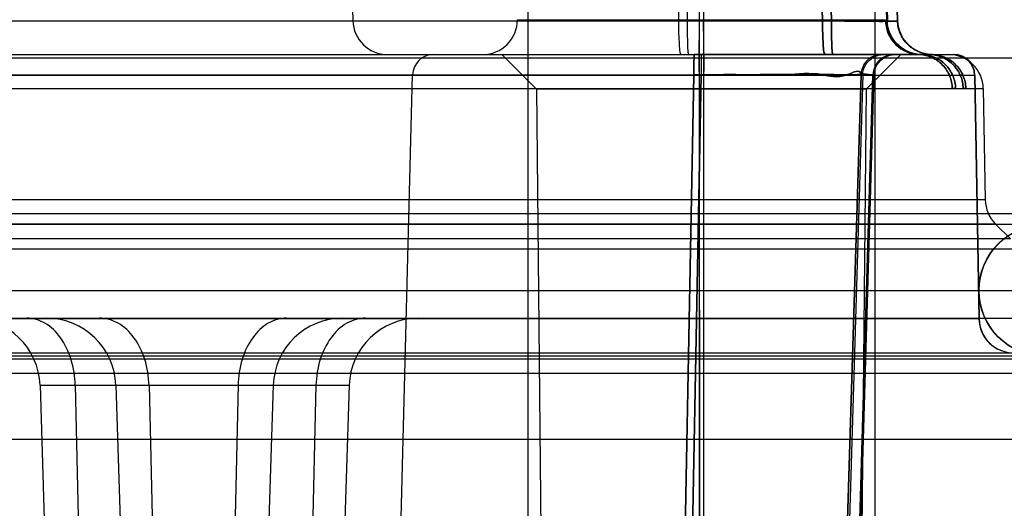
# Model space of a CAD drawing. Units: inches. Extents: x -10.5 to 35.3, y -19.3 to 12.5.
# Drawn here: x -0.7 to -0.1, y 8.4 to 8.6 of the extents above; entities that cross this region are included whole.
import ezdxf

# ---------------------------------------------------------------- set-up
doc = ezdxf.new("R2010")
doc.units = ezdxf.units.IN
doc.header["$LTSCALE"] = 0.935
doc.header["$MEASUREMENT"] = 0
doc.layers.get('0').update_dxf_attribs({"linetype": 'CONTINUOUS'})

msp = doc.modelspace()

# ---------------------------------------------------------------- linework, layer by layer
at = {"color": 6, "linetype": 'CONTINUOUS'}
for p, q in [((-0.3855286108, 9.4289823369), (-0.3855286108, 8.3266201321)), ((-0.1886787158, 9.4289823369), (-0.1886787158, 8.3266201321)), ((-0.5031371189, 9.3310724323), (-0.4848624617, 8.6331914297)), ((-0.2022328822, 9.3311505175), (-0.1815530895, 8.6331489624)), ((-0.1755842404, 8.633158689), (-0.1958374035, 9.3311378742)), ((-0.4002923829, 8.6140218528), (-0.3806070225, 8.5943364223)), ((-0.1739149437, 8.6140218528), (-0.1936003041, 8.5943364223)), ((-0.1561939967, 8.6140147052), (-0.1566804819, 8.6140350473)), ((-0.4593787907, 8.2810869012), (-0.4509617722, 8.6025198673)), ((-0.195523979, 8.6025327093), (-0.2051871471, 8.2810236512)), ((-0.1984948381, 8.2810301493), (-0.1890331641, 8.6025263601)), ((-0.1318768801, 8.602416815), (-0.1294620598, 8.4640718573)), ((-0.3806072677, 8.5943366629), (-0.3772273453, 8.2394435502)), ((-0.1936000589, 8.5943366629), (-0.1969799813, 8.2394435502)), ((-0.1271179999, 8.594680236), (-0.1260155282, 8.5315196596)), ((-0.0920664817, 8.517565014), (-4.5369483715, 8.517565014)), ((-0.1201308047, 8.5178227436), (-0.1115903435, 8.5094300543)), ((-0.0920664817, 8.4427618644), (-4.5369483715, 8.4427618644)), ((-0.6624286501, 8.4263045121), (-0.6592387495, 8.326620118)), ((-0.6193605727, 8.4263045106), (-0.6161706721, 8.3266201166)), ((-0.5300645978, 8.4263045121), (-0.5332544984, 8.326620118)), ((-0.4869965205, 8.4263045106), (-0.4901864211, 8.3266201166))]:
    msp.add_line(p, q, dxfattribs=at)
at = {"color": 7, "linetype": 'CONTINUOUS'}
for p, q in [((-0.2883218094, 9.4289823369), (-0.2883218094, 8.3266201321)), ((-0.2858855172, 9.4289823369), (-0.2858855172, 8.3266201321)), ((-0.3013084478, 9.3310724343), (-0.3001068396, 8.633191452)), ((-0.2959686459, 9.3310724343), (-0.2952187411, 8.633191452)), ((-0.2390048719, 9.3310723047), (-0.2183285488, 8.6331913225)), ((-0.2183282246, 8.633191452), (-0.2390045477, 9.3310724343)), ((-0.2133320025, 8.6331913225), (-0.2335824188, 9.3310723047)), ((-0.2335822169, 9.3310724343), (-0.2133318007, 8.633191452)), ((-0.2026004928, 9.3310724273), (-0.1818762402, 8.6331914417)), ((-0.1818710228, 8.6331915799), (-0.2025951959, 9.3310725634)), ((-0.1757957411, 8.6331914416), (-0.1960851076, 9.3310724279)), ((-0.1960797599, 9.3310725634), (-0.1757904788, 8.6331915799)), ((-3.5173957105, 8.633191452), (-0.1757957414, 8.6331914542)), ((-0.3915376118, 8.6338098155), (-0.1826693434, 8.6338098165)), ((5.7325861014, 8.612053203), (-10.3185950009, 8.612053203)), ((-4.485314685, 8.6140217069), (-0.1436861048, 8.6140217069)), ((-3.1524465603, 8.6140443289), (-0.1571581077, 8.6140443289)), ((-0.1848224849, 8.614021701), (-0.2910580281, 8.6140217064)), ((-0.2885045324, 8.6140219082), (-0.288260903, 8.5943368338)), ((-0.2872946879, 8.6140217069), (-0.2873095212, 8.6025198599)), ((-0.2872946879, 8.6140217064), (-0.1779812078, 8.6140217011)), ((-0.2857027942, 8.6140219082), (-0.2859464236, 8.5943368338)), ((-0.2170343235, 8.6140217312), (-0.1623791458, 8.6140217092)), ((-0.1566174527, 8.6140217094), (-0.2125242973, 8.61402173)), ((-0.1623791458, 8.6140217092), (-0.1632916404, 8.6140443543)), ((-0.1565874299, 8.6140343661), (-0.1571582188, 8.6140423866)), ((-0.1571581239, 8.6140443556), (-0.1565858033, 8.6140342084)), ((-4.4971379732, 8.6024168141), (-0.1318768802, 8.6024168208)), ((-3.1127421081, 8.6025198598), (-0.1897081997, 8.6025198598)), ((-0.2913653366, 8.6025201033), (-0.2975942748, 8.2810871636)), ((-0.2975936573, 8.2810869013), (-0.2913650899, 8.6025198599)), ((-0.2933347601, 8.2810871636), (-0.2873095333, 8.6025201033)), ((-0.2873095212, 8.6025198599), (-0.2933343921, 8.2810869013)), ((-0.1965122369, 8.6025198681), (-0.2062373778, 8.2810869021)), ((-0.2062272497, 8.2810866351), (-0.1965022584, 8.6025196034)), ((-0.199221356, 8.2810868964), (-0.1897082956, 8.6025198624)), ((-0.1896985008, 8.6025196034), (-0.1992114089, 8.2810866351)), ((-0.1320440488, 8.6024168141), (-0.1296294136, 8.4640718564)), ((-3.1596868882, 8.5947254687), (-0.1385171737, 8.5947254691)), ((-0.1936001424, 8.594336584), (-0.3806071842, 8.594336584)), ((-0.2882609009, 8.5943366707), (-0.2882190696, 8.2394435578)), ((-0.2859464257, 8.5943366707), (-0.2859882569, 8.2394435578)), ((-0.1428385211, 8.5946802398), (-0.1447022667, 8.5947255001)), ((-0.1428389849, 8.594680236), (-0.1271179999, 8.594680236)), ((-0.13851582, 8.5947254995), (-0.1370229818, 8.594680267)), ((-0.1260151505, 8.5315196634), (-4.5029997027, 8.5315196634)), ((-4.5779369632, 8.5238140783), (-0.0510774994, 8.5238140771)), ((-0.1201305357, 8.5178228515), (-4.5088843175, 8.5178228515)), ((-0.1115900735, 8.5094301627), (-4.5174247797, 8.5094301627)), ((-4.5582553126, 8.5037854865), (-0.0707714799, 8.5037854865)), ((-4.5743499463, 8.4801634392), (-0.0546649069, 8.4801634392)), ((-4.9081876844, 8.4644154077), (0.2791868757, 8.4644154077)), ((-0.1294620598, 8.4640718564), (-4.4995527934, 8.4640718564)), ((-4.5389081209, 8.4447303683), (-0.0900979778, 8.4447303683)), ((0.3032037215, 8.4412056221), (-4.9322185748, 8.4412056221)), ((5.7325861014, 8.4329193447), (-10.3185950009, 8.4329193447)), ((-0.6624286501, 8.4263045113), (-0.4869965205, 8.4263045113)), ((-0.6424616119, 8.426304527), (-0.6402341005, 8.3266201321)), ((-0.6005519098, 8.426304527), (-0.598268566, 8.3266201321)), ((-0.550031636, 8.426304527), (-0.5522591474, 8.3266201321)), ((-0.5058051835, 8.426304527), (-0.5080885273, 8.3266201321)), ((0.3036024637, 8.3955177689), (-4.9326173169, 8.3955177689))]:
    msp.add_line(p, q, dxfattribs=at)
at = {"color": 6, "linetype": 'CONTINUOUS'}
for points in [[(-0.1625982125, 8.6140347689), (-0.1645660404, 8.614205686), (-0.1665055043, 8.6145726295), (-0.1683984886, 8.6151319664), (-0.1702261455, 8.6158781659), (-0.1719696965, 8.6168035649), (-0.173611786, 8.6178989128), (-0.1751360024, 8.6191532775), (-0.1765269149, 8.6205539772), (-0.1777705507, 8.6220869367), (-0.178854346, 8.6237366417), (-0.1797675222, 8.62548668), (-0.1805008886, 8.6273195195), (-0.1810469127, 8.6292162551), (-0.1814002707, 8.6311582853), (-0.1815573725, 8.6331263388)], [(-0.1567100481, 8.61403789), (-0.1586725436, 8.6142162539), (-0.1606060712, 8.6145896157), (-0.162492677, 8.6151543133), (-0.1643136206, 8.6159047815), (-0.1660502877, 8.6168333523), (-0.1676854693, 8.6179307875), (-0.169202892, 8.61918618), (-0.1705872675, 8.6205868976), (-0.1718247529, 8.6221189286), (-0.1729029083, 8.623766844), (-0.17381106, 8.6255143259), (-0.1745401086, 8.6273439445), (-0.1750826019, 8.6292369165), (-0.1754332758, 8.6311747652), (-0.175588584, 8.6331383485)], [(-0.1955303648, 8.6025655831), (-0.1953876607, 8.6040748266), (-0.1950529843, 8.6055527897), (-0.1945319255, 8.6069755132), (-0.1938327922, 8.6083202034), (-0.1929673254, 8.6095641643), (-0.1919497644, 8.6106870136), (-0.1907967994, 8.6116703518), (-0.1895273634, 8.6124980095), (-0.1881622647, 8.6131563706), (-0.1867245415, 8.6136343899), (-0.1852373431, 8.6139244404), (-0.183725004, 8.6140217065)], [(-0.1890400236, 8.6025580598), (-0.1888981616, 8.6040681462), (-0.1885641244, 8.6055470049), (-0.1880435012, 8.6069706552), (-0.187344599, 8.608316278), (-0.1864791574, 8.609561151), (-0.1854614141, 8.6106848647), (-0.1843080716, 8.6116689788), (-0.1830381256, 8.6124972615), (-0.1816724819, 8.6131560543), (-0.1802342882, 8.6136343091), (-0.1787467847, 8.6139244407), (-0.1772344482, 8.6140217078)], [(-0.1623802658, 8.6140207118), (-0.1623078482, 8.6140197872), (-0.1623727236, 8.6140217309), (-0.1625869412, 8.6140292212)], [(-0.1565810743, 8.6140213423), (-0.1563147368, 8.614018172), (-0.1561939967, 8.6140147052)]]:
    msp.add_lwpolyline(points, dxfattribs=at)
at = {"color": 7, "linetype": 'CONTINUOUS'}
msp.add_circle((-0.0922366996, 8.4801662696), 0.0373983941, dxfattribs=at)
at = {"color": 6, "linetype": 'CONTINUOUS'}
msp.add_circle((-0.0920664817, 8.4801634392), 0.0374015748, dxfattribs=at)
for centre, radius, start, end in [((-0.4651841685, 8.6337067463), 0.0196850394, 181.5, 270), ((-0.4112227527, 8.6337067463), 0.0196850394, 270.0017924622, 0.3), ((-0.1629845739, 8.6337067463), 0.0196850394, 179.7, 269.9982075378), ((-0.4391547961, 8.6022106833), 0.0118110236, 89.9999356821, 178.4999999868), ((-0.1467996634, 8.5943366676), 0.0196850394, 1.0000563773, 89.9998491976), ((-0.1436861048, 8.6022106833), 0.0118110236, 1, 90), ((-0.1063331093, 8.5318632147), 0.0196850394, 181, 225.5000000002), ((-0.7017785873, 8.425045329), 0.0393700787, 1.8328395059, 89.9998415822), ((-0.65871051, 8.425045329), 0.0393700787, 1.8328395059, 89.9997573379), ((-0.4907146606, 8.425045329), 0.0393700787, 90.0001584178, 178.1671604941), ((-0.4476465833, 8.425045329), 0.0393700787, 90.0002426621, 178.1671604941), ((-0.1097800186, 8.4644154077), 0.0196850394, 181, 270)]:
    msp.add_arc(centre, radius, start, end, dxfattribs=at)
at = {"color": 7, "linetype": 'CONTINUOUS'}
for centre, radius, start, end in [((-0.1634824031, 8.5870982967), 0.0269454804, 87.6533992742, 89.5945064354), ((-0.1438526944, 8.6022113106), 0.0118103874, 0.9970065299, 89.9984220826), ((-0.1422408708, 8.6577634047), 0.0630859827, 267.7623175028, 269.4567742702), ((-0.1472210666, 8.2828744386), 0.3119724759, 88.127090543, 88.4013350506), ((-0.1099481445, 8.464414622), 0.0196842536, 180.9977524936, 269.9978596904)]:
    msp.add_arc(centre, radius, start, end, dxfattribs=at)
for points, knots in [([(-0.3001068396, 8.633191452), (-0.3001026214, 8.6307415769), (-0.3000735311, 8.626201543), (-0.2997153236, 8.6203178596), (-0.2996106719, 8.6162905651), (-0.2990232081, 8.6144905303), (-0.2988129385, 8.6140217069)], [0, 0, 0, 0, 0.3812505807, 0.7050921849, 0.9212001529, 1, 1, 1, 1]), ([(-0.2952187411, 8.633191452), (-0.2952161, 8.6307335299), (-0.295199503, 8.6262003852), (-0.2949706007, 8.6203047696), (-0.2949163104, 8.6163371589), (-0.2945429187, 8.6145005911), (-0.2944112378, 8.6140217069)], [0, 0, 0, 0, 0.3838052533, 0.7072537447, 0.9229084917, 1, 1, 1, 1]), ([(-0.2883961838, 8.6338098165), (-0.2883960204, 8.6312882318), (-0.2883994513, 8.6266257875), (-0.2884692993, 8.6205335752), (-0.2884831665, 8.6164557818), (-0.2885993336, 8.6145240867), (-0.2886398103, 8.6140217069)], [0, 0, 0, 0, 0.3822131883, 0.7066624029, 0.9236454277, 1, 1, 1, 1]), ([(-0.2855675163, 8.6140217069), (-0.285607993, 8.6145240867), (-0.2857241601, 8.6164557818), (-0.2857380273, 8.6205335752), (-0.2858078753, 8.6266257875), (-0.2858113062, 8.6312882318), (-0.2858111428, 8.6338098165)], [0, 0, 0, 0, 0.0763545723, 0.2933375971, 0.6177868117, 1, 1, 1, 1]), ([(-0.2183285488, 8.6331913225), (-0.2141734443, 8.6331289743), (-0.2062140288, 8.6331131994), (-0.1963989001, 8.6327659555), (-0.1869792145, 8.6333740293), (-0.1850564056, 8.6324492705), (-0.1817109828, 8.633172715), (-0.1818710228, 8.6331915799)], [0, 0, 0, 0, 0.3417163171, 0.6396015361, 0.8624150389, 0.9867486531, 1, 1, 1, 1]), ([(-0.1818758677, 8.6331914514), (-0.181715434, 8.6331738896), (-0.1850631082, 8.6324434926), (-0.1869834336, 8.6333777863), (-0.1963992718, 8.6327644758), (-0.2062121531, 8.6331121398), (-0.214171622, 8.6331335822), (-0.2183282261, 8.6331914514)], [0, 0, 0, 0, 0.013273293, 0.1376449431, 0.3603072317, 0.6581171931, 1, 1, 1, 1]), ([(-0.2183282261, 8.6331914514), (-0.2183240485, 8.630765155), (-0.2182940833, 8.6262942174), (-0.2179485825, 8.6204393329), (-0.2178419903, 8.6163924952), (-0.2172525162, 8.6145219443), (-0.2170343235, 8.6140217312)], [0, 0, 0, 0, 0.3776044687, 0.6945246477, 0.9162662626, 1, 1, 1, 1]), ([(-0.2170343235, 8.6140217069), (-0.2172446029, 8.6144905725), (-0.2178320834, 8.6162907429), (-0.2179367294, 8.620318138), (-0.2182949164, 8.6262017828), (-0.2183240066, 8.6307416805), (-0.2183282246, 8.633191452)], [0, 0, 0, 0, 0.078806444, 0.2949287286, 0.6187654967, 1, 1, 1, 1]), ([(-0.1757904788, 8.6331915799), (-0.1755295798, 8.6331534445), (-0.1794355503, 8.6327194967), (-0.1814579916, 8.6331478072), (-0.1911494881, 8.6328701477), (-0.201120236, 8.6330734514), (-0.2091547833, 8.6331287161), (-0.2133320025, 8.6331913225)], [0, 0, 0, 0, 0.0210615198, 0.1496917023, 0.3725747587, 0.6662950682, 1, 1, 1, 1]), ([(-0.2125242973, 8.61402173), (-0.2126544117, 8.6144876192), (-0.2130192241, 8.6162576121), (-0.2130780271, 8.6201572702), (-0.2133120439, 8.6260654229), (-0.2133290877, 8.6306658165), (-0.2133318016, 8.6331914515)], [0, 0, 0, 0, 0.075067389, 0.2822903678, 0.6056254256, 1, 1, 1, 1]), ([(-0.2133318016, 8.6331914515), (-0.2091530578, 8.6331333505), (-0.2011189713, 8.6330725515), (-0.1911508, 8.6328680691), (-0.1814630006, 8.6331531525), (-0.1794433414, 8.6327114412), (-0.1755337907, 8.6331559409), (-0.1757953386, 8.6331914513)], [0, 0, 0, 0, 0.3338664721, 0.6274693998, 0.8502156416, 0.9789135891, 1, 1, 1, 1]), ([(-0.2133318007, 8.633191452), (-0.2133291683, 8.6307417342), (-0.213312808, 8.6262084875), (-0.2130832045, 8.6203096378), (-0.2130301981, 8.6163334321), (-0.2126553478, 8.6144972108), (-0.2125242973, 8.6140217069)], [0, 0, 0, 0, 0.3825231507, 0.7072623793, 0.9234405279, 1, 1, 1, 1]), ([(-0.1632916404, 8.6140443543), (-0.1656820053, 8.6141599776), (-0.1704450325, 8.6152955809), (-0.1765109617, 8.6194939229), (-0.1807199533, 8.6257027714), (-0.1818108248, 8.6306874359), (-0.1818758677, 8.6331914514)], [0, 0, 0, 0, 0.2460880022, 0.490015812, 0.7424258655, 1, 1, 1, 1]), ([(-0.1818758421, 8.633191452), (-0.1818124836, 8.6307522796), (-0.1807660342, 8.6258549702), (-0.1766484317, 8.6196244958), (-0.1705590705, 8.6153285776), (-0.165711112, 8.6141613638), (-0.163291625, 8.6140443289)], [0, 0, 0, 0, 0.2509028196, 0.5012776066, 0.7509151214, 1, 1, 1, 1]), ([(-0.1571581078, 8.6140443289), (-0.1595841299, 8.6141613463), (-0.1644433952, 8.6153274712), (-0.1705501972, 8.6196216028), (-0.1746813814, 8.6258522165), (-0.1757317648, 8.6307519771), (-0.1757953118, 8.633191452)], [0, 0, 0, 0, 0.2494077952, 0.4991729949, 0.7494154431, 1, 1, 1, 1]), ([(-0.2913650899, 8.6025198599), (-0.2913637791, 8.6044445648), (-0.2913153931, 8.6077665727), (-0.2913062803, 8.611608894), (-0.2911245439, 8.6135123622), (-0.2910580281, 8.6140217069)], [0, 0, 0, 0, 0.5016189669, 0.8663287581, 1, 1, 1, 1]), ([(-0.2910580281, 8.6140217064), (-0.291122883, 8.6135342133), (-0.291304483, 8.6116786453), (-0.2913131473, 8.6078360032), (-0.2913637467, 8.604492285), (-0.2913650899, 8.6025198599)], [0, 0, 0, 0, 0.127972086, 0.4859478849, 1, 1, 1, 1]), ([(-0.1848224849, 8.6140217069), (-0.1868085677, 8.6140217069), (-0.190863717, 8.612945736), (-0.1953019727, 8.6085654111), (-0.1964600107, 8.6045223712), (-0.1965119263, 8.6025198598)], [0, 0, 0, 0, 0.3319103962, 0.6652316573, 1, 1, 1, 1]), ([(-0.1779812078, 8.6140217011), (-0.1799300693, 8.6140217063), (-0.1839359719, 8.6129874089), (-0.1884457154, 8.6086713455), (-0.1896547297, 8.6045767783), (-0.1897082273, 8.6025198605)], [0, 0, 0, 0, 0.3251653787, 0.6566894904, 1, 1, 1, 1]), ([(-0.1447022667, 8.5947255001), (-0.144745146, 8.5971820288), (-0.1457630119, 8.6021204125), (-0.1498756392, 8.6084093281), (-0.1559864861, 8.612746973), (-0.1608592475, 8.6139252664), (-0.1632917076, 8.6140429014)], [0, 0, 0, 0, 0.2511922642, 0.5016315618, 0.7510161137, 1, 1, 1, 1]), ([(-0.1632916267, 8.6140443289), (-0.1608553621, 8.6139264825), (-0.1559746257, 8.6127446022), (-0.1498626702, 8.6083971361), (-0.1457595239, 8.6021068637), (-0.1447461389, 8.5971763686), (-0.1447036895, 8.5947254749)], [0, 0, 0, 0, 0.2493696541, 0.4991702404, 0.749388348, 1, 1, 1, 1]), ([(-0.1428386103, 8.5946802382), (-0.1428825298, 8.5972143403), (-0.1439650159, 8.6023127657), (-0.1483347393, 8.6087329588), (-0.1547841892, 8.6130200236), (-0.1598676529, 8.6140217003), (-0.1623791675, 8.6140217069)], [0, 0, 0, 0, 0.2511424273, 0.5016516267, 0.7511334901, 1, 1, 1, 1]), ([(-0.1623791408, 8.6140210372), (-0.1598614957, 8.6140210324), (-0.1547693065, 8.613015066), (-0.1483212059, 8.6087180846), (-0.1439617739, 8.6022997142), (-0.142882546, 8.597210155), (-0.1428385211, 8.5946802398)], [0, 0, 0, 0, 0.249480114, 0.4991868283, 0.7492660552, 1, 1, 1, 1]), ([(-0.1571582188, 8.6140423866), (-0.1547154037, 8.6139245957), (-0.1498244759, 8.612744251), (-0.1436961324, 8.60840072), (-0.1395776521, 8.6021119669), (-0.1385588533, 8.5971782552), (-0.13851582, 8.5947254995)], [0, 0, 0, 0, 0.2497003205, 0.4995180968, 0.7495359918, 1, 1, 1, 1]), ([(-0.1385171738, 8.5947254755), (-0.1385597874, 8.5971795078), (-0.1395790321, 8.6021170438), (-0.1437010746, 8.6084077964), (-0.1498305027, 8.6127481071), (-0.1547181029, 8.6139266376), (-0.1571581092, 8.6140443289)], [0, 0, 0, 0, 0.2505847837, 0.5008299633, 0.7505953678, 1, 1, 1, 1]), ([(-0.1566174813, 8.6140217069), (-0.1540932632, 8.6140217002), (-0.1489886038, 8.6130163722), (-0.1425216402, 8.6087192403), (-0.1381502729, 8.6022992743), (-0.1370685634, 8.5972083676), (-0.1370246153, 8.5946802383)], [0, 0, 0, 0, 0.2497891414, 0.4997448742, 0.7497860267, 1, 1, 1, 1]), ([(-0.1370229818, 8.594680267), (-0.137067132, 8.5972146147), (-0.1381535004, 8.6023143008), (-0.1425353039, 8.608732843), (-0.1490010263, 8.6130194775), (-0.1540971938, 8.6140213655), (-0.1566174489, 8.6140213764)], [0, 0, 0, 0, 0.2508227045, 0.5010831084, 0.7506098793, 1, 1, 1, 1]), ([(-0.1965022584, 8.6025196034), (-0.1964735924, 8.6025204563), (-0.1969289579, 8.606286302), (-0.2083199513, 8.5993832336), (-0.2198400129, 8.6042669091), (-0.2411002585, 8.6020634529), (-0.2648437518, 8.6028060247), (-0.2823026051, 8.6025582413), (-0.2913653366, 8.6025201033)], [0, 0, 0, 0, 0.0009059523, 0.081203002, 0.2356343658, 0.4521065292, 0.713708246, 1, 1, 1, 1]), ([(-0.2913650899, 8.6025198599), (-0.2823013207, 8.6025517968), (-0.2648397546, 8.6028079561), (-0.24111198, 8.6020639651), (-0.219824863, 8.6042627806), (-0.2083808354, 8.5993897599), (-0.1968816035, 8.6062826027), (-0.196483197, 8.6025205794), (-0.1965119539, 8.6025198605)], [0, 0, 0, 0, 0.2863489694, 0.5479308597, 0.7643163248, 0.9187311769, 0.9990912153, 1, 1, 1, 1]), ([(-0.2873095333, 8.6025201033), (-0.2782113471, 8.6025583719), (-0.2608650931, 8.6026242651), (-0.2358753315, 8.6025988713), (-0.2168397952, 8.6028462929), (-0.1987445592, 8.6023158645), (-0.1955892996, 8.6030665646), (-0.1894754856, 8.602527642), (-0.1896985008, 8.6025196034)], [0, 0, 0, 0, 0.2796119515, 0.5370554203, 0.7522331953, 0.9083377104, 0.9931417469, 1, 1, 1, 1]), ([(-0.1897082273, 8.6025198605), (-0.1894855465, 8.602526602), (-0.1955991257, 8.6030753714), (-0.198751766, 8.6023089269), (-0.2168396159, 8.6028494518), (-0.2358706022, 8.6025967729), (-0.260860336, 8.6026270394), (-0.2782094884, 8.6025519139), (-0.2873095212, 8.6025198599)], [0, 0, 0, 0, 0.0068473401, 0.0916694154, 0.2476971308, 0.4627989874, 0.7203041393, 1, 1, 1, 1]), ([(-0.6424616119, 8.426304527), (-0.642572273, 8.4312567727), (-0.6440326681, 8.4408156322), (-0.6498421927, 8.4532807442), (-0.6586966, 8.4621136932), (-0.6663693518, 8.4644154077), (-0.6699397196, 8.4644154077)], [0, 0, 0, 0, 0.2894104608, 0.5568553675, 0.7913989036, 1, 1, 1, 1]), ([(-0.6005519098, 8.426304527), (-0.6006654144, 8.4312598209), (-0.602169237, 8.4408446538), (-0.6081475762, 8.4533297888), (-0.6172504029, 8.4621436919), (-0.6250652808, 8.4644154077), (-0.6287187541, 8.4644154077)], [0, 0, 0, 0, 0.2868672898, 0.5530816969, 0.7885519701, 1, 1, 1, 1]), ([(-0.5225535283, 8.4644154077), (-0.5261238961, 8.4644154077), (-0.5337966479, 8.4621136932), (-0.5426510552, 8.4532807442), (-0.5484605798, 8.4408156322), (-0.5499209749, 8.4312567727), (-0.550031636, 8.426304527)], [0, 0, 0, 0, 0.2086010964, 0.4431446325, 0.7105895392, 1, 1, 1, 1]), ([(-0.4776383391, 8.4644154077), (-0.4812918124, 8.4644154077), (-0.4891066904, 8.4621436919), (-0.498209517, 8.4533297888), (-0.5041878562, 8.4408446538), (-0.5056916789, 8.4312598209), (-0.5058051835, 8.426304527)], [0, 0, 0, 0, 0.2114480299, 0.4469183031, 0.7131327102, 1, 1, 1, 1])]:
    msp.add_open_spline(points, degree=3, knots=knots, dxfattribs=at)

doc.saveas('drawing.dxf')
